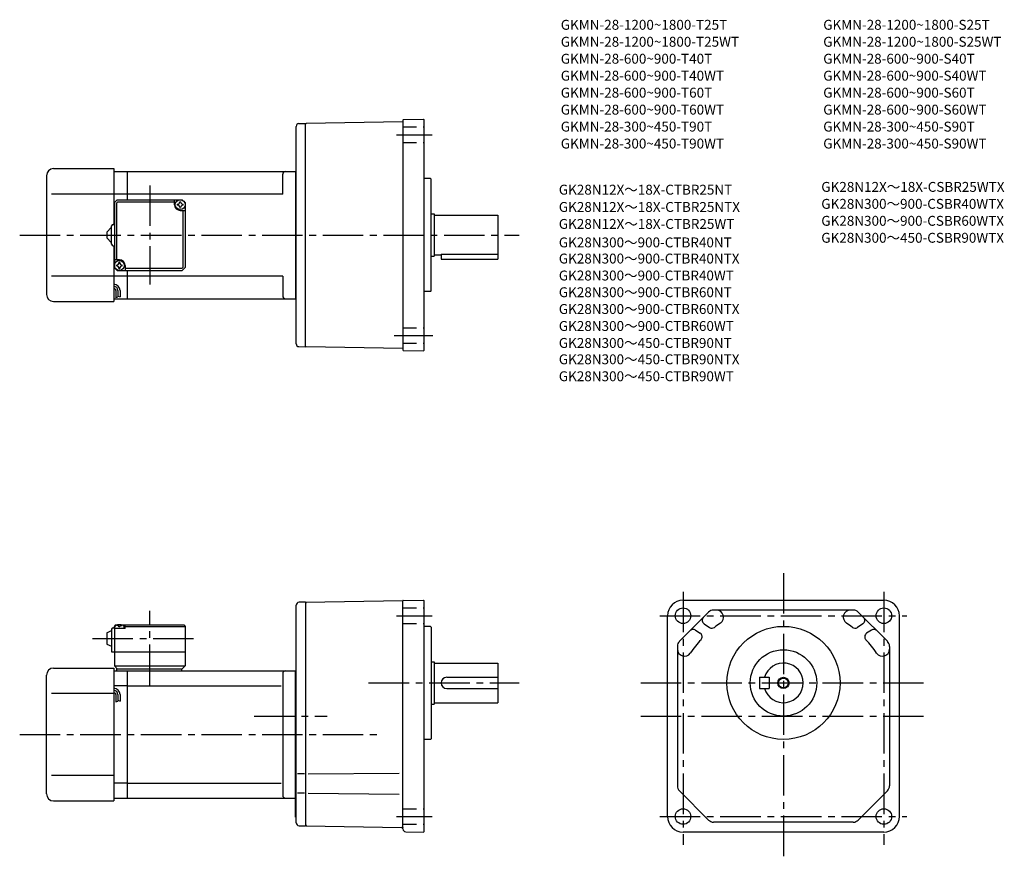
# Model space of a CAD drawing. Extents: x 78 to 774, y 85 to 679.
import ezdxf

# ---------------------------------------------------------------- set-up
doc = ezdxf.new("R2010")
doc.units = 0
doc.header["$LTSCALE"] = 3
doc.header["$MEASUREMENT"] = 0
doc.linetypes.add('HIDDEN2', pattern=[4.7625, 3.175, -1.5875])
doc.linetypes.add('sekkei(A2)', pattern=[14.2875, 9.525, -1.5875, 1.5875, -1.5875])
doc.layers.get('0').update_dxf_attribs({"linetype": 'CONTINUOUS'})
for name, color, linetype in [('CENTER', 3, 'sekkei(A2)'), ('HIDS', 1, 'HIDDEN2'), ('HOJO', 4, 'CONTINUOUS'), ('TITLE_C', 4, 'CONTINUOUS')]:
    doc.layers.add(name, color=color, linetype=linetype)
doc.layers.add('TITLE', color=4, linetype='CONTINUOUS', plot=False)
doc.styles.get("Standard").update_dxf_attribs({"font": 'simplex.shx', "bigfont": 'extfont.shx'})

msp = doc.modelspace()

# ---------------------------------------------------------------- linework, layer by layer
for p, q in [((275.58, 605.79), (280.13, 605.91)), ((280.13, 605.41), (280.63, 605.92)), ((280.13, 447.91), (280.13, 605.91)), ((349.13, 607.11), (280.63, 605.92)), ((349.13, 608.15), (349.13, 445.66)), ((349.62, 608.65), (363.63, 608.9)), ((363.63, 608.9), (364.13, 608.41)), ((364.13, 445.41), (364.13, 608.41)), ((273.63, 450.03), (273.63, 603.79)), ((102.13, 573.91), (144.63, 573.91)), ((144.63, 573.91), (144.63, 534.41)), ((144.63, 571.91), (154.13, 571.91)), ((154.13, 571.91), (154.13, 551.91)), ((154.13, 571.91), (273.13, 571.91)), ((273.13, 571.91), (273.63, 572.41)), ((273.13, 571.91), (273.13, 481.91)), ((97.13, 568.91), (97.13, 484.91)), ((264.13, 555.91), (264.13, 569.91)), ((368.63, 566.91), (364.13, 566.91)), ((368.63, 566.91), (369.13, 566.41)), ((369.13, 487.41), (369.13, 566.41)), ((144.63, 555.91), (100.66, 555.91)), ((154.13, 555.91), (144.63, 555.91)), ((145.13, 549.91), (147.13, 551.91)), ((146.53, 549.51), (147.53, 550.51)), ((147.13, 551.91), (193.13, 551.91)), ((147.53, 550.51), (187.63, 550.51)), ((264.13, 555.91), (154.13, 555.91)), ((187.63, 548.41), (187.63, 551.91)), ((195.13, 549.91), (193.13, 551.91)), ((193.13, 551.91), (195.13, 549.91)), ((145.13, 549.91), (145.13, 503.91)), ((146.53, 549.51), (146.53, 509.41)), ((191.63, 544.41), (195.13, 544.41)), ((193.73, 504.31), (193.73, 544.41)), ((195.13, 549.91), (195.13, 503.91)), ((369.13, 541.91), (371.13, 541.91)), ((371.13, 541.91), (371.13, 511.91)), ((371.13, 540.91), (416.13, 540.91)), ((416.13, 540.91), (416.13, 509.91)), ((139.63, 528.91), (143.13, 532.41)), ((143.13, 520.41), (143.13, 533.41)), ((144.13, 534.41), (145.13, 534.41)), ((139.63, 528.91), (139.63, 524.91)), ((143.13, 521.41), (139.63, 524.91)), ((144.13, 519.41), (145.13, 519.41)), ((144.63, 519.41), (144.63, 479.91)), ((148.63, 509.41), (145.13, 509.41)), ((369.13, 511.91), (371.13, 511.91)), ((371.13, 512.91), (376.13, 512.91)), ((376.13, 513.49), (416.13, 513.49)), ((376.13, 513.49), (376.13, 509.91)), ((376.13, 509.91), (416.13, 509.91)), ((145.13, 503.91), (147.13, 501.91)), ((145.13, 503.91), (147.13, 501.91)), ((147.13, 501.91), (193.13, 501.91)), ((152.63, 505.41), (152.63, 501.91)), ((192.73, 503.31), (152.63, 503.31)), ((154.13, 501.91), (154.13, 481.91)), ((192.73, 503.31), (193.73, 504.31)), ((195.13, 503.91), (193.13, 501.91)), ((195.13, 503.91), (193.13, 501.91)), ((195.13, 503.91), (193.13, 501.91)), ((144.63, 497.91), (100.66, 497.91)), ((154.13, 497.91), (144.63, 497.91)), ((264.13, 497.91), (154.13, 497.91)), ((264.13, 497.91), (264.13, 483.91)), ((146.13, 487.64), (146.13, 482.62)), ((147.63, 487.64), (147.63, 483.14)), ((149.13, 487.64), (149.13, 483.14)), ((369.13, 487.41), (368.63, 486.91)), ((144.63, 481.91), (154.13, 481.91)), ((154.13, 481.91), (273.13, 481.91)), ((273.13, 481.91), (273.63, 481.41)), ((368.63, 486.91), (364.13, 486.91)), ((102.13, 479.91), (144.63, 479.91)), ((275.58, 448.03), (280.13, 447.91)), ((280.13, 448.41), (280.63, 447.9)), ((280.14, 447.91), (280.13, 447.91)), ((349.13, 446.7), (280.63, 447.9)), ((349.62, 445.16), (363.63, 444.92)), ((364.13, 445.41), (363.63, 444.92)), ((273.63, 265.64), (273.63, 265.14)), ((273.63, 111.14), (273.63, 265.14)), ((280.13, 267.14), (275.63, 267.14)), ((280.13, 267.14), (349.13, 268.34)), ((280.13, 267.14), (280.13, 109.14)), ((280.63, 267.14), (280.13, 266.64)), ((349.13, 106.86), (349.13, 268.34)), ((349.13, 268.34), (349.13, 268.34)), ((349.17, 268.38), (363.63, 268.63)), ((363.63, 268.63), (364.13, 268.14)), ((364.13, 105.13), (364.13, 268.14)), ((547.16, 268.64), (689.16, 268.64)), ((536.16, 115.64), (536.16, 257.64)), ((565.26, 260.17), (544.63, 239.55)), ((667.54, 261.64), (568.79, 261.64)), ((691.7, 239.55), (671.07, 260.17)), ((700.16, 115.64), (700.16, 257.64)), ((145.13, 250.14), (146.13, 251.14)), ((146.13, 251.14), (145.13, 250.14)), ((146.13, 251.14), (147.3, 251.14)), ((146.6, 250.79), (146.58, 251)), ((149.97, 251.14), (194.13, 251.14)), ((150.66, 250.79), (150.68, 251)), ((152.63, 250.64), (151.58, 250.64)), ((153.13, 251.14), (152.63, 250.64)), ((152.63, 248.64), (152.63, 250.64)), ((194.13, 251.14), (195.13, 250.14)), ((562.05, 251.89), (565.91, 249.31)), ((674.28, 251.89), (670.42, 249.31)), ((139.63, 245.64), (143.13, 247.14)), ((139.63, 245.64), (139.63, 237.64)), ((143.13, 248.14), (143.13, 232.14)), ((144.13, 249.14), (145.13, 249.14)), ((145.13, 250.14), (145.13, 222.14)), ((145.13, 248.64), (145.23, 249.76)), ((152.63, 248.64), (145.13, 248.64)), ((148.92, 249.72), (148.35, 249.72)), ((152.13, 248.64), (152.04, 249.76)), ((152.63, 250.14), (195.13, 250.14)), ((195.13, 250.14), (195.13, 222.14)), ((368.63, 250.14), (364.13, 250.14)), ((368.63, 250.14), (369.13, 249.64)), ((369.13, 249.64), (369.13, 170.64)), ((556.01, 247.51), (559.37, 245.26)), ((680.32, 247.51), (676.96, 245.26)), ((139.63, 237.64), (143.13, 236.14)), ((143.13, 232.14), (195.13, 232.14)), ((543.16, 236.01), (543.16, 137.27)), ((693.16, 236.01), (693.16, 137.27)), ((369.13, 225.14), (371.13, 225.14)), ((371.13, 225.14), (371.13, 195.14)), ((371.13, 224.14), (416.13, 224.14)), ((416.13, 224.14), (416.13, 196.14)), ((102.13, 220.64), (144.63, 220.64)), ((144.63, 220.64), (144.63, 126.64)), ((144.63, 218.64), (154.13, 218.64)), ((145.13, 222.14), (195.13, 222.14)), ((145.13, 222.14), (147.13, 220.14)), ((146.63, 220.14), (193.13, 220.14)), ((146.63, 220.14), (146.63, 218.64)), ((154.13, 218.64), (154.13, 128.64)), ((154.13, 218.64), (273.13, 218.64)), ((192.63, 220.14), (192.63, 218.64)), ((193.13, 220.14), (195.13, 222.14)), ((264.13, 216.64), (264.13, 130.64)), ((273.13, 218.64), (273.63, 218.67)), ((273.13, 115.24), (273.13, 218.64)), ((97.13, 131.64), (97.13, 215.64)), ((273.13, 215.64), (273.63, 215.64)), ((380.13, 214.14), (416.13, 214.14)), ((601.16, 214.14), (608.16, 214.14)), ((601.16, 214.14), (601.16, 206.14)), ((608.16, 214.14), (608.16, 206.14)), ((144.63, 202.64), (100.66, 202.64)), ((154.13, 208.05), (144.63, 208.05)), ((154.13, 208.05), (263.1, 208.05)), ((380.13, 206.14), (416.13, 206.14)), ((601.16, 206.14), (608.16, 206.14)), ((146.13, 201.83), (146.13, 196.81)), ((147.63, 201.83), (147.63, 197.33)), ((149.13, 201.83), (149.13, 197.33)), ((369.13, 195.14), (371.13, 195.14)), ((371.13, 196.14), (416.13, 196.14)), ((368.63, 170.14), (364.13, 170.14)), ((369.13, 170.64), (368.63, 170.14)), ((282.1, 145.71), (346.35, 146.27)), ((144.63, 144.64), (100.66, 144.64)), ((279.49, 145.71), (274.58, 145.71)), ((279.27, 145.71), (274.94, 145.71)), ((154.13, 139.23), (144.63, 139.23)), ((154.13, 139.23), (263.1, 139.23)), ((544.63, 133.73), (565.26, 113.1)), ((691.7, 133.73), (671.07, 113.1)), ((102.13, 126.64), (144.63, 126.64)), ((144.63, 128.64), (154.13, 128.64)), ((154.13, 128.64), (273.13, 128.64)), ((279.49, 132.06), (274.58, 132.06)), ((279.27, 132.06), (274.94, 132.06)), ((282.1, 132.06), (346.35, 131.5)), ((273.13, 115.24), (273.63, 115.21)), ((667.54, 111.64), (568.79, 111.64)), ((275.63, 109.14), (280.13, 109.14)), ((280.13, 109.64), (280.63, 109.13)), ((280.63, 109.13), (348.12, 107.95)), ((349.13, 108.06), (349.13, 107.83)), ((349.13, 107.93), (349.14, 107.93)), ((351.1, 104.86), (363.63, 104.64)), ((364.13, 105.13), (363.63, 104.64)), ((689.16, 104.64), (547.16, 104.64))]:
    msp.add_line(p, q)
for centre, radius in [((191.63, 548.41), 3.5), ((148.63, 505.41), 3.5), ((547.16, 257.64), 5.5), ((689.16, 257.64), 5.5), ((618.16, 210.14), 40), ((618.16, 210.14), 23.5), ((618.16, 210.14), 3.45), ((547.16, 115.64), 5.5), ((689.16, 115.64), 5.5)]:
    msp.add_circle(centre, radius)
for centre, radius, start, end in [((275.63, 603.79), 2, 91.49841, 180), ((349.63, 608.15), 0.5, 91.00001, 180), ((102.13, 568.91), 5, 90, 180), ((266.13, 569.91), 2, 90, 180), ((189.6, 550.44), 1.74, 269.99869, 0.00131), ((191.63, 548.41), 2.05, 90, 98.06196), ((191.63, 548.41), 2.05, 81.93804, 90), ((193.66, 550.44), 1.74, 179.99869, 270.00131), ((191.63, 548.41), 4, 180, 270), ((191.63, 548.41), 2.05, 171.93804, 180), ((191.63, 548.41), 2.05, 180, 188.06196), ((189.6, 546.38), 1.74, 359.99869, 90.00131), ((191.63, 548.41), 2.05, 261.93804, 270), ((191.63, 548.41), 2.05, 270, 278.06196), ((193.66, 546.38), 1.74, 89.99869, 180.00131), ((191.63, 548.41), 2.05, 0, 8.06196), ((191.63, 548.41), 2.05, 351.93804, 0), ((144.13, 533.41), 1, 90, 180), ((144.13, 520.41), 1, 180, 270), ((148.63, 505.41), 4, 0, 90), ((148.63, 505.41), 2.05, 171.93804, 180), ((148.63, 505.41), 2.05, 180, 188.06196), ((146.6, 507.44), 1.74, 269.99869, 0.00131), ((146.6, 503.38), 1.74, 359.99869, 90.00131), ((148.63, 505.41), 2.05, 90, 98.06196), ((148.63, 505.41), 2.05, 261.93804, 270), ((148.63, 505.41), 2.05, 81.93804, 90), ((148.63, 505.41), 2.05, 270, 278.06196), ((150.66, 507.44), 1.74, 179.99869, 270.00131), ((150.66, 503.38), 1.74, 89.99869, 180.00131), ((148.63, 505.41), 2.05, 0, 8.06196), ((148.63, 505.41), 2.05, 351.93804, 0), ((144.63, 487.64), 4.5, 0, 90), ((144.63, 487.64), 3, 0, 90), ((144.63, 487.64), 1.5, 0, 90), ((102.13, 484.91), 5, 180, 270), ((266.13, 483.91), 2, 180, 270), ((275.63, 450.03), 2, 180, 268.49912), ((349.63, 445.66), 0.5, 180, 269), ((275.63, 265.14), 2, 90, 180), ((349.17, 268.34), 0.034, 91, 180), ((547.16, 257.64), 11, 90, 180), ((689.16, 257.64), 11, 0, 90), ((568.79, 256.64), 5, 90, 135), ((570.83, 256.64), 5, 304.06503, 90), ((665.5, 256.64), 5, 90, 235.93497), ((667.54, 256.64), 5, 45, 90), ((146.53, 249.65), 1.3, 105.88085, 175), ((148.63, 242.24), 9, 74.11915, 105.88085), ((150.74, 249.65), 1.3, 5, 74.11915), ((563.71, 254.39), 3, 135, 236.21692), ((618.16, 186.64), 79.5, 124.06503, 127.8235), ((618.17, 186.64), 79.5, 52.1765, 55.93497), ((672.62, 254.39), 3, 303.78308, 45), ((144.13, 248.14), 1, 90, 180), ((554.34, 245.02), 3, 56.21692, 135), ((557.7, 242.77), 3, 317.12817, 56.21692), ((567.57, 251.81), 3, 236.21692, 307.82352), ((668.76, 251.81), 3, 232.1765, 303.78308), ((678.63, 242.77), 3, 123.78308, 222.87184), ((681.99, 245.02), 3, 45, 123.78308), ((548.16, 236.01), 5, 135, 180), ((618.16, 186.64), 79.5, 137.12817, 145.93484), ((618.17, 186.64), 79.5, 34.06515, 42.87183), ((688.16, 236.01), 5, 0, 45), ((548.16, 233.97), 5, 180, 325.93484), ((688.16, 233.97), 5, 214.06516, 0), ((618.16, 210.14), 14, 196.60139, 163.3983), ((102.13, 215.64), 5, 90, 180), ((266.13, 216.64), 2, 90, 180), ((380.13, 210.14), 4, 90, 270), ((144.63, 201.83), 4.5, 0, 90), ((144.63, 201.83), 3, 0, 90), ((144.63, 201.83), 1.5, 0, 90), ((548.16, 137.27), 5, 180, 225), ((688.16, 137.27), 5, 315, 0), ((102.13, 131.64), 5, 180, 270), ((266.13, 130.64), 2, 180, 270), ((547.16, 115.64), 11, 180, 270), ((568.79, 116.64), 5, 225, 270), ((667.54, 116.64), 5, 270, 315), ((689.16, 115.64), 11, 270, 0), ((275.63, 111.14), 2, 180, 270), ((348.1, 106.91), 1.04, 359.96092, 89), ((351.13, 106.86), 2, 180, 269)]:
    msp.add_arc(centre, radius, start, end)
for points in [[(148.35, 249.72), (148.32, 249.88), (148.27, 250.23), (147.84, 250.66), (147.23, 250.87), (146.81, 250.81), (146.6, 250.79)], [(148.92, 249.72), (148.94, 249.88), (148.99, 250.23), (149.43, 250.66), (150.04, 250.87), (150.46, 250.81), (150.66, 250.79)]]:
    msp.add_open_spline(points, degree=3, knots=[0, 0, 0, 0, 0.460136, 1.049887, 1.713743, 2.320348, 2.320348, 2.320348, 2.320348])
at = {"layer": 'CENTER'}
for p, q in [((344.54, 597.91), (369.7, 597.91)), ((170.13, 561.91), (170.13, 491.91)), ((78.13, 526.91), (431.27, 526.91)), ((343.02, 455.91), (370.3, 455.91)), ((618.16, 287.7), (618.16, 84.66)), ((547.16, 274.56), (547.16, 95.58)), ((689.16, 274.56), (689.16, 95.58)), ((170.13, 208.64), (170.13, 261.14)), ((344.54, 257.64), (369.7, 257.64)), ((530.65, 257.64), (705.44, 257.64)), ((129.63, 241.64), (205.13, 241.64)), ((324.87, 210.14), (431.27, 210.14)), ((324.87, 210.14), (431.27, 210.14)), ((517.26, 210.14), (717.63, 210.14)), ((244.04, 186.64), (295.6, 186.64)), ((517.26, 186.64), (717.63, 186.64)), ((78.13, 173.64), (333.95, 173.64)), ((344.54, 115.64), (369.7, 115.64)), ((530.65, 115.64), (705.44, 115.64))]:
    msp.add_line(p, q, dxfattribs=at)
at = {"layer": 'HIDS'}
for p, q in [((349.13, 603.41), (364.13, 603.41)), ((349.13, 592.41), (364.13, 592.41)), ((349.13, 461.41), (364.13, 461.41)), ((349.13, 450.41), (364.13, 450.41)), ((349.13, 263.14), (364.13, 263.14)), ((349.13, 252.14), (364.13, 252.14)), ((349.13, 121.14), (364.13, 121.14)), ((349.13, 110.14), (364.13, 110.14))]:
    msp.add_line(p, q, dxfattribs=at)
at = {"layer": 'HOJO'}
for p, q in [((146.13, 482.64), (147.63, 483.14)), ((147.63, 483.64), (149.13, 483.14)), ((146.13, 196.83), (147.63, 197.33)), ((147.63, 197.83), (149.13, 197.33))]:
    msp.add_line(p, q, dxfattribs=at)
msp.add_circle((618.16, 210.14), 4, dxfattribs=at)

# ---------------------------------------------------------------- texts
at = {"layer": 'TITLE'}
for s, p in [('GKMN-28-1200~1800-T25T', (460.7, 672.14)), ('GKMN-28-1200~1800-S25T', (646.29, 672.14)), ('GKMN-28-1200~1800-T25WT', (460.7, 660.14)), ('GKMN-28-1200~1800-S25WT', (646.29, 660.14)), ('GKMN-28-600~900-T40T', (460.7, 648.14)), ('GKMN-28-600~900-S40T', (646.29, 648.14)), ('GKMN-28-600~900-T40WT', (460.7, 636.14)), ('GKMN-28-600~900-S40WT', (646.29, 636.14)), ('GKMN-28-600~900-T60T', (460.7, 624.14)), ('GKMN-28-600~900-S60T', (646.29, 624.14)), ('GKMN-28-600~900-T60WT', (460.7, 612.14)), ('GKMN-28-600~900-S60WT', (646.29, 612.14)), ('GKMN-28-300~450-T90T', (460.7, 600.14)), ('GKMN-28-300~450-S90T', (646.29, 600.14)), ('GKMN-28-300~450-T90WT', (460.7, 588.14)), ('GKMN-28-300~450-S90WT', (646.29, 588.14))]:
    msp.add_text(s, height=7, dxfattribs=at).set_placement(p)
at = {"layer": 'TITLE_C'}
for s, p in [('GK28N12X～18X-CSBR25WTX', (644.91, 557.49)), ('GK28N12X～18X-CTBR25NT', (459.32, 555.52)), ('GK28N12X～18X-CTBR25NTX', (459.32, 543.29)), ('GK28N300～900-CSBR40WTX', (644.91, 545.49)), ('GK28N12X～18X-CTBR25WT', (459.32, 531.29)), ('GK28N300～900-CSBR60WTX', (644.91, 533.49)), ('GK28N300～900-CTBR40NT', (459.32, 518.22)), ('GK28N300～450-CSBR90WTX', (644.91, 521.49)), ('GK28N300～900-CTBR40NTX', (459.32, 506.8)), ('GK28N300～900-CTBR40WT', (459.32, 494.8)), ('GK28N300～900-CTBR60NT', (459.32, 482.98)), ('GK28N300～900-CTBR60NTX', (459.32, 471.11)), ('GK28N300～900-CTBR60WT', (459.32, 459.11)), ('GK28N300～450-CTBR90NT', (459.32, 447.11)), ('GK28N300～450-CTBR90NTX', (459.32, 435.55)), ('GK28N300～450-CTBR90WT', (459.32, 423.55))]:
    msp.add_text(s, height=7, dxfattribs=at).set_placement(p)

doc.saveas('drawing.dxf')
